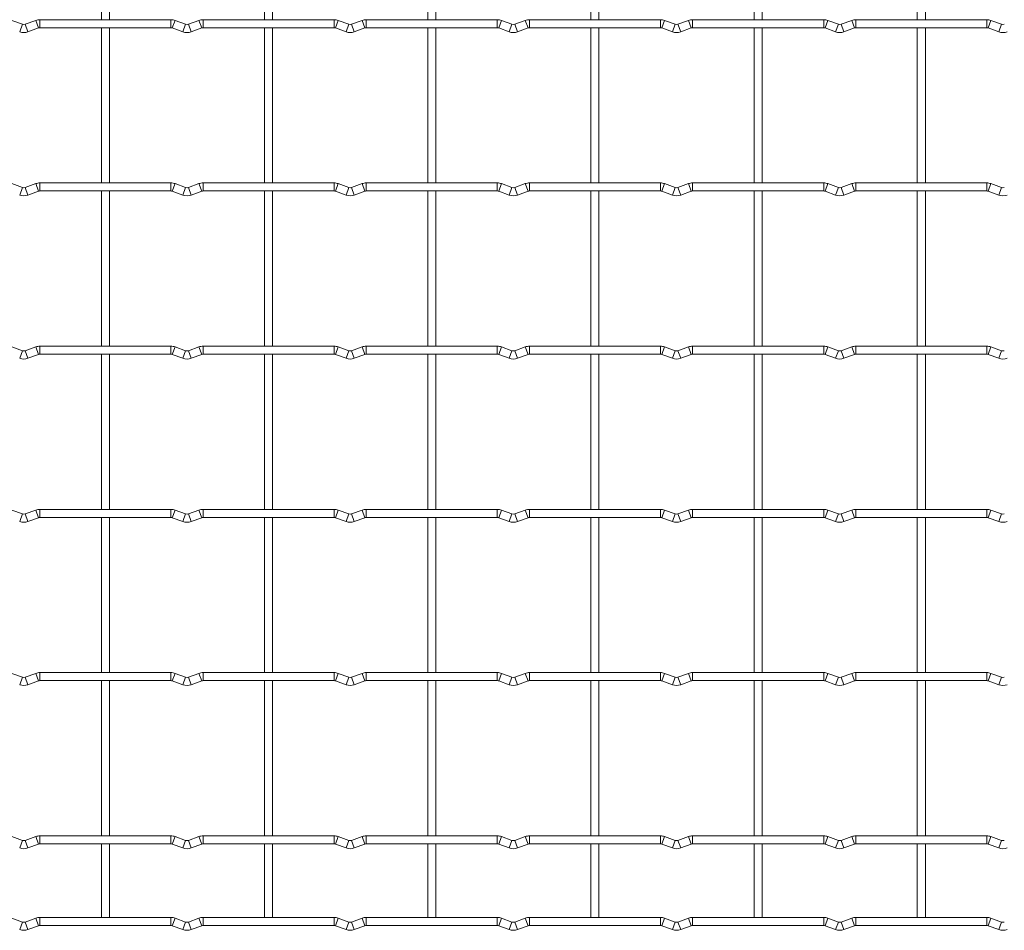
# Model space of a CAD drawing. Units: millimetres. Extents: x -1251 to 1310, y -511 to 1525.
# Drawn here: x -7 to 300, y -511 to -227 of the extents above; entities that cross this region are included whole.
import ezdxf

# ---------------------------------------------------------------- set-up
doc = ezdxf.new("R2010")
doc.units = ezdxf.units.MM

msp = doc.modelspace()

# ---------------------------------------------------------------- linework, layer by layer
at = {"color": 7, "linetype": 'Continuous', "lineweight": 15}
for p, q in [((18.75, -179.05), (18.75, -227.35)), ((21.25, -227.35), (21.25, -179.05)), ((69.55, -179.05), (69.55, -227.35)), ((72.05, -227.35), (72.05, -179.05)), ((120.35, -179.05), (120.35, -227.35)), ((122.85, -227.35), (122.85, -179.05)), ((171.15, -179.05), (171.15, -227.35)), ((173.65, -227.35), (173.65, -179.05)), ((221.95, -179.05), (221.95, -227.35)), ((224.45, -227.35), (224.45, -179.05)), ((272.75, -179.05), (272.75, -227.35)), ((275.25, -227.35), (275.25, -179.05)), ((-5.83, -228.77), (-9.12, -227.58)), ((-1.68, -227.58), (-4.97, -228.77)), ((40.4, -227.35), (-0.4, -227.35)), ((-0.4, -229.85), (40.4, -229.85)), ((18.75, -229.85), (18.75, -278.15)), ((21.25, -278.15), (21.25, -229.85)), ((44.97, -228.77), (41.68, -227.58)), ((49.12, -227.58), (45.83, -228.77)), ((91.2, -227.35), (50.4, -227.35)), ((50.4, -229.85), (91.2, -229.85)), ((69.55, -229.85), (69.55, -278.15)), ((72.05, -278.15), (72.05, -229.85)), ((95.77, -228.77), (92.48, -227.58)), ((99.92, -227.58), (96.63, -228.77)), ((142, -227.35), (101.2, -227.35)), ((101.2, -229.85), (142, -229.85)), ((120.35, -229.85), (120.35, -278.15)), ((122.85, -278.15), (122.85, -229.85)), ((146.57, -228.77), (143.28, -227.58)), ((150.72, -227.58), (147.43, -228.77)), ((192.8, -227.35), (152, -227.35)), ((152, -229.85), (192.8, -229.85)), ((171.15, -229.85), (171.15, -278.15)), ((173.65, -278.15), (173.65, -229.85)), ((197.37, -228.77), (194.08, -227.58)), ((201.52, -227.58), (198.23, -228.77)), ((243.6, -227.35), (202.8, -227.35)), ((202.8, -229.85), (243.6, -229.85)), ((221.95, -229.85), (221.95, -278.15)), ((224.45, -278.15), (224.45, -229.85)), ((248.17, -228.77), (244.88, -227.58)), ((252.32, -227.58), (249.03, -228.77)), ((294.4, -227.35), (253.6, -227.35)), ((253.6, -229.85), (294.4, -229.85)), ((272.75, -229.85), (272.75, -278.15)), ((275.25, -278.15), (275.25, -229.85)), ((298.97, -228.77), (295.68, -227.58)), ((-4.12, -231.12), (-0.83, -229.93)), ((40.83, -229.93), (44.12, -231.12)), ((46.68, -231.12), (49.97, -229.93)), ((91.63, -229.93), (94.92, -231.12)), ((97.48, -231.12), (100.77, -229.93)), ((142.43, -229.93), (145.72, -231.12)), ((148.28, -231.12), (151.57, -229.93)), ((193.23, -229.93), (196.52, -231.12)), ((199.08, -231.12), (202.37, -229.93)), ((244.03, -229.93), (247.32, -231.12)), ((249.88, -231.12), (253.17, -229.93)), ((294.83, -229.93), (298.12, -231.12)), ((-5.83, -279.57), (-9.12, -278.38)), ((-1.68, -278.38), (-4.97, -279.57)), ((40.4, -278.15), (-0.4, -278.15)), ((44.97, -279.57), (41.68, -278.38)), ((49.12, -278.38), (45.83, -279.57)), ((91.2, -278.15), (50.4, -278.15)), ((95.77, -279.57), (92.48, -278.38)), ((99.92, -278.38), (96.63, -279.57)), ((142, -278.15), (101.2, -278.15)), ((146.57, -279.57), (143.28, -278.38)), ((150.72, -278.38), (147.43, -279.57)), ((192.8, -278.15), (152, -278.15)), ((197.37, -279.57), (194.08, -278.38)), ((201.52, -278.38), (198.23, -279.57)), ((243.6, -278.15), (202.8, -278.15)), ((248.17, -279.57), (244.88, -278.38)), ((252.32, -278.38), (249.03, -279.57)), ((294.4, -278.15), (253.6, -278.15)), ((298.97, -279.57), (295.68, -278.38)), ((-4.12, -281.92), (-0.83, -280.73)), ((-0.4, -280.65), (40.4, -280.65)), ((18.75, -280.65), (18.75, -328.95)), ((21.25, -328.95), (21.25, -280.65)), ((40.83, -280.73), (44.12, -281.92)), ((46.68, -281.92), (49.97, -280.73)), ((50.4, -280.65), (91.2, -280.65)), ((69.55, -280.65), (69.55, -328.95)), ((72.05, -328.95), (72.05, -280.65)), ((91.63, -280.73), (94.92, -281.92)), ((97.48, -281.92), (100.77, -280.73)), ((101.2, -280.65), (142, -280.65)), ((120.35, -280.65), (120.35, -328.95)), ((122.85, -328.95), (122.85, -280.65)), ((142.43, -280.73), (145.72, -281.92)), ((148.28, -281.92), (151.57, -280.73)), ((152, -280.65), (192.8, -280.65)), ((171.15, -280.65), (171.15, -328.95)), ((173.65, -328.95), (173.65, -280.65)), ((193.23, -280.73), (196.52, -281.92)), ((199.08, -281.92), (202.37, -280.73)), ((202.8, -280.65), (243.6, -280.65)), ((221.95, -280.65), (221.95, -328.95)), ((224.45, -328.95), (224.45, -280.65)), ((244.03, -280.73), (247.32, -281.92)), ((249.88, -281.92), (253.17, -280.73)), ((253.6, -280.65), (294.4, -280.65)), ((272.75, -280.65), (272.75, -328.95)), ((275.25, -328.95), (275.25, -280.65)), ((294.83, -280.73), (298.12, -281.92)), ((-5.83, -330.37), (-9.12, -329.18)), ((-1.68, -329.18), (-4.97, -330.37)), ((40.4, -328.95), (-0.4, -328.95)), ((44.97, -330.37), (41.68, -329.18)), ((49.12, -329.18), (45.83, -330.37)), ((91.2, -328.95), (50.4, -328.95)), ((95.77, -330.37), (92.48, -329.18)), ((99.92, -329.18), (96.63, -330.37)), ((142, -328.95), (101.2, -328.95)), ((146.57, -330.37), (143.28, -329.18)), ((150.72, -329.18), (147.43, -330.37)), ((192.8, -328.95), (152, -328.95)), ((197.37, -330.37), (194.08, -329.18)), ((201.52, -329.18), (198.23, -330.37)), ((243.6, -328.95), (202.8, -328.95)), ((248.17, -330.37), (244.88, -329.18)), ((252.32, -329.18), (249.03, -330.37)), ((294.4, -328.95), (253.6, -328.95)), ((298.97, -330.37), (295.68, -329.18)), ((-4.12, -332.72), (-0.83, -331.53)), ((-0.4, -331.45), (40.4, -331.45)), ((18.75, -331.45), (18.75, -379.75)), ((21.25, -379.75), (21.25, -331.45)), ((40.83, -331.53), (44.12, -332.72)), ((46.68, -332.72), (49.97, -331.53)), ((50.4, -331.45), (91.2, -331.45)), ((69.55, -331.45), (69.55, -379.75)), ((72.05, -379.75), (72.05, -331.45)), ((91.63, -331.53), (94.92, -332.72)), ((97.48, -332.72), (100.77, -331.53)), ((101.2, -331.45), (142, -331.45)), ((120.35, -331.45), (120.35, -379.75)), ((122.85, -379.75), (122.85, -331.45)), ((142.43, -331.53), (145.72, -332.72)), ((148.28, -332.72), (151.57, -331.53)), ((152, -331.45), (192.8, -331.45)), ((171.15, -331.45), (171.15, -379.75)), ((173.65, -379.75), (173.65, -331.45)), ((193.23, -331.53), (196.52, -332.72)), ((199.08, -332.72), (202.37, -331.53)), ((202.8, -331.45), (243.6, -331.45)), ((221.95, -331.45), (221.95, -379.75)), ((224.45, -379.75), (224.45, -331.45)), ((244.03, -331.53), (247.32, -332.72)), ((249.88, -332.72), (253.17, -331.53)), ((253.6, -331.45), (294.4, -331.45)), ((272.75, -331.45), (272.75, -379.75)), ((275.25, -379.75), (275.25, -331.45)), ((294.83, -331.53), (298.12, -332.72)), ((-5.83, -381.17), (-9.12, -379.98)), ((-1.68, -379.98), (-4.97, -381.17)), ((40.4, -379.75), (-0.4, -379.75)), ((44.97, -381.17), (41.68, -379.98)), ((49.12, -379.98), (45.83, -381.17)), ((91.2, -379.75), (50.4, -379.75)), ((95.77, -381.17), (92.48, -379.98)), ((99.92, -379.98), (96.63, -381.17)), ((142, -379.75), (101.2, -379.75)), ((146.57, -381.17), (143.28, -379.98)), ((150.72, -379.98), (147.43, -381.17)), ((192.8, -379.75), (152, -379.75)), ((197.37, -381.17), (194.08, -379.98)), ((201.52, -379.98), (198.23, -381.17)), ((243.6, -379.75), (202.8, -379.75)), ((248.17, -381.17), (244.88, -379.98)), ((252.32, -379.98), (249.03, -381.17)), ((294.4, -379.75), (253.6, -379.75)), ((298.97, -381.17), (295.68, -379.98)), ((-4.12, -383.52), (-0.83, -382.33)), ((-0.4, -382.25), (40.4, -382.25)), ((18.75, -382.25), (18.75, -430.55)), ((21.25, -430.55), (21.25, -382.25)), ((40.83, -382.33), (44.12, -383.52)), ((46.68, -383.52), (49.97, -382.33)), ((50.4, -382.25), (91.2, -382.25)), ((69.55, -382.25), (69.55, -430.55)), ((72.05, -430.55), (72.05, -382.25)), ((91.63, -382.33), (94.92, -383.52)), ((97.48, -383.52), (100.77, -382.33)), ((101.2, -382.25), (142, -382.25)), ((120.35, -382.25), (120.35, -430.55)), ((122.85, -430.55), (122.85, -382.25)), ((142.43, -382.33), (145.72, -383.52)), ((148.28, -383.52), (151.57, -382.33)), ((152, -382.25), (192.8, -382.25)), ((171.15, -382.25), (171.15, -430.55)), ((173.65, -430.55), (173.65, -382.25)), ((193.23, -382.33), (196.52, -383.52)), ((199.08, -383.52), (202.37, -382.33)), ((202.8, -382.25), (243.6, -382.25)), ((221.95, -382.25), (221.95, -430.55)), ((224.45, -430.55), (224.45, -382.25)), ((244.03, -382.33), (247.32, -383.52)), ((249.88, -383.52), (253.17, -382.33)), ((253.6, -382.25), (294.4, -382.25)), ((272.75, -382.25), (272.75, -430.55)), ((275.25, -430.55), (275.25, -382.25)), ((294.83, -382.33), (298.12, -383.52)), ((-5.83, -431.97), (-9.12, -430.78)), ((-1.68, -430.78), (-4.97, -431.97)), ((40.4, -430.55), (-0.4, -430.55)), ((44.97, -431.97), (41.68, -430.78)), ((49.12, -430.78), (45.83, -431.97)), ((91.2, -430.55), (50.4, -430.55)), ((95.77, -431.97), (92.48, -430.78)), ((99.92, -430.78), (96.63, -431.97)), ((142, -430.55), (101.2, -430.55)), ((146.57, -431.97), (143.28, -430.78)), ((150.72, -430.78), (147.43, -431.97)), ((192.8, -430.55), (152, -430.55)), ((197.37, -431.97), (194.08, -430.78)), ((201.52, -430.78), (198.23, -431.97)), ((243.6, -430.55), (202.8, -430.55)), ((248.17, -431.97), (244.88, -430.78)), ((252.32, -430.78), (249.03, -431.97)), ((294.4, -430.55), (253.6, -430.55)), ((298.97, -431.97), (295.68, -430.78)), ((-4.12, -434.32), (-0.83, -433.13)), ((-0.4, -433.05), (40.4, -433.05)), ((18.75, -433.05), (18.75, -481.35)), ((21.25, -481.35), (21.25, -433.05)), ((40.83, -433.13), (44.12, -434.32)), ((46.68, -434.32), (49.97, -433.13)), ((50.4, -433.05), (91.2, -433.05)), ((69.55, -433.05), (69.55, -481.35)), ((72.05, -481.35), (72.05, -433.05)), ((91.63, -433.13), (94.92, -434.32)), ((97.48, -434.32), (100.77, -433.13)), ((101.2, -433.05), (142, -433.05)), ((120.35, -433.05), (120.35, -481.35)), ((122.85, -481.35), (122.85, -433.05)), ((142.43, -433.13), (145.72, -434.32)), ((148.28, -434.32), (151.57, -433.13)), ((152, -433.05), (192.8, -433.05)), ((171.15, -433.05), (171.15, -481.35)), ((173.65, -481.35), (173.65, -433.05)), ((193.23, -433.13), (196.52, -434.32)), ((199.08, -434.32), (202.37, -433.13)), ((202.8, -433.05), (243.6, -433.05)), ((221.95, -433.05), (221.95, -481.35)), ((224.45, -481.35), (224.45, -433.05)), ((244.03, -433.13), (247.32, -434.32)), ((249.88, -434.32), (253.17, -433.13)), ((253.6, -433.05), (294.4, -433.05)), ((272.75, -433.05), (272.75, -481.35)), ((275.25, -481.35), (275.25, -433.05)), ((294.83, -433.13), (298.12, -434.32)), ((-5.83, -482.77), (-9.12, -481.58)), ((-1.68, -481.58), (-4.97, -482.77)), ((-4.12, -485.12), (-0.83, -483.93)), ((40.4, -481.35), (-0.4, -481.35)), ((-0.4, -483.85), (40.4, -483.85)), ((18.75, -483.85), (18.75, -506.75)), ((21.25, -506.75), (21.25, -483.85)), ((40.83, -483.93), (44.12, -485.12)), ((44.97, -482.77), (41.68, -481.58)), ((49.12, -481.58), (45.83, -482.77)), ((46.68, -485.12), (49.97, -483.93)), ((91.2, -481.35), (50.4, -481.35)), ((50.4, -483.85), (91.2, -483.85)), ((69.55, -483.85), (69.55, -506.75)), ((72.05, -506.75), (72.05, -483.85)), ((91.63, -483.93), (94.92, -485.12)), ((95.77, -482.77), (92.48, -481.58)), ((99.92, -481.58), (96.63, -482.77)), ((97.48, -485.12), (100.77, -483.93)), ((142, -481.35), (101.2, -481.35)), ((101.2, -483.85), (142, -483.85)), ((120.35, -483.85), (120.35, -506.75)), ((122.85, -506.75), (122.85, -483.85)), ((142.43, -483.93), (145.72, -485.12)), ((146.57, -482.77), (143.28, -481.58)), ((150.72, -481.58), (147.43, -482.77)), ((148.28, -485.12), (151.57, -483.93)), ((192.8, -481.35), (152, -481.35)), ((152, -483.85), (192.8, -483.85)), ((171.15, -483.85), (171.15, -506.75)), ((173.65, -506.75), (173.65, -483.85)), ((193.23, -483.93), (196.52, -485.12)), ((197.37, -482.77), (194.08, -481.58)), ((201.52, -481.58), (198.23, -482.77)), ((199.08, -485.12), (202.37, -483.93)), ((243.6, -481.35), (202.8, -481.35)), ((202.8, -483.85), (243.6, -483.85)), ((221.95, -483.85), (221.95, -506.75)), ((224.45, -506.75), (224.45, -483.85)), ((244.03, -483.93), (247.32, -485.12)), ((248.17, -482.77), (244.88, -481.58)), ((252.32, -481.58), (249.03, -482.77)), ((249.88, -485.12), (253.17, -483.93)), ((294.4, -481.35), (253.6, -481.35)), ((253.6, -483.85), (294.4, -483.85)), ((272.75, -483.85), (272.75, -506.75)), ((275.25, -506.75), (275.25, -483.85)), ((294.83, -483.93), (298.12, -485.12)), ((298.97, -482.77), (295.68, -481.58)), ((-5.83, -508.17), (-9.12, -506.98)), ((-1.68, -506.98), (-4.97, -508.17)), ((40.4, -506.75), (-0.4, -506.75)), ((44.97, -508.17), (41.68, -506.98)), ((49.12, -506.98), (45.83, -508.17)), ((91.2, -506.75), (50.4, -506.75)), ((95.77, -508.17), (92.48, -506.98)), ((99.92, -506.98), (96.63, -508.17)), ((142, -506.75), (101.2, -506.75)), ((146.57, -508.17), (143.28, -506.98)), ((150.72, -506.98), (147.43, -508.17)), ((192.8, -506.75), (152, -506.75)), ((197.37, -508.17), (194.08, -506.98)), ((201.52, -506.98), (198.23, -508.17)), ((243.6, -506.75), (202.8, -506.75)), ((248.17, -508.17), (244.88, -506.98)), ((252.32, -506.98), (249.03, -508.17)), ((294.4, -506.75), (253.6, -506.75)), ((298.97, -508.17), (295.68, -506.98)), ((-4.12, -510.52), (-0.83, -509.33)), ((-0.4, -509.25), (40.4, -509.25)), ((40.83, -509.33), (44.12, -510.52)), ((46.68, -510.52), (49.97, -509.33)), ((50.4, -509.25), (91.2, -509.25)), ((91.63, -509.33), (94.92, -510.52)), ((97.48, -510.52), (100.77, -509.33)), ((101.2, -509.25), (142, -509.25)), ((142.43, -509.33), (145.72, -510.52)), ((148.28, -510.52), (151.57, -509.33)), ((152, -509.25), (192.8, -509.25)), ((193.23, -509.33), (196.52, -510.52)), ((199.08, -510.52), (202.37, -509.33)), ((202.8, -509.25), (243.6, -509.25)), ((244.03, -509.33), (247.32, -510.52)), ((249.88, -510.52), (253.17, -509.33)), ((253.6, -509.25), (294.4, -509.25)), ((294.83, -509.33), (298.12, -510.52))]:
    msp.add_line(p, q, dxfattribs=at)
at = {"color": 8, "linetype": 'Continuous', "lineweight": 15}
for p, q in [((-5.83, -228.77), (-6.68, -231.12)), ((-4.97, -228.77), (-4.12, -231.12)), ((-1.68, -227.58), (-0.83, -229.93)), ((-0.4, -227.35), (-0.4, -229.85)), ((40.4, -227.35), (40.4, -229.85)), ((41.68, -227.58), (40.83, -229.93)), ((44.97, -228.77), (44.12, -231.12)), ((45.83, -228.77), (46.68, -231.12)), ((49.12, -227.58), (49.97, -229.93)), ((50.4, -227.35), (50.4, -229.85)), ((91.2, -227.35), (91.2, -229.85)), ((92.48, -227.58), (91.63, -229.93)), ((95.77, -228.77), (94.92, -231.12)), ((96.63, -228.77), (97.48, -231.12)), ((99.92, -227.58), (100.77, -229.93)), ((101.2, -227.35), (101.2, -229.85)), ((142, -227.35), (142, -229.85)), ((143.28, -227.58), (142.43, -229.93)), ((146.57, -228.77), (145.72, -231.12)), ((147.43, -228.77), (148.28, -231.12)), ((150.72, -227.58), (151.57, -229.93)), ((152, -227.35), (152, -229.85)), ((192.8, -227.35), (192.8, -229.85)), ((194.08, -227.58), (193.23, -229.93)), ((197.37, -228.77), (196.52, -231.12)), ((198.23, -228.77), (199.08, -231.12)), ((201.52, -227.58), (202.37, -229.93)), ((202.8, -227.35), (202.8, -229.85)), ((243.6, -227.35), (243.6, -229.85)), ((244.88, -227.58), (244.03, -229.93)), ((248.17, -228.77), (247.32, -231.12)), ((249.03, -228.77), (249.88, -231.12)), ((252.32, -227.58), (253.17, -229.93)), ((253.6, -227.35), (253.6, -229.85)), ((294.4, -227.35), (294.4, -229.85)), ((295.68, -227.58), (294.83, -229.93)), ((298.97, -228.77), (298.12, -231.12)), ((-1.68, -278.38), (-0.83, -280.73)), ((-0.4, -278.15), (-0.4, -280.65)), ((40.4, -278.15), (40.4, -280.65)), ((41.68, -278.38), (40.83, -280.73)), ((49.12, -278.38), (49.97, -280.73)), ((50.4, -278.15), (50.4, -280.65)), ((91.2, -278.15), (91.2, -280.65)), ((92.48, -278.38), (91.63, -280.73)), ((99.92, -278.38), (100.77, -280.73)), ((101.2, -278.15), (101.2, -280.65)), ((142, -278.15), (142, -280.65)), ((143.28, -278.38), (142.43, -280.73)), ((150.72, -278.38), (151.57, -280.73)), ((152, -278.15), (152, -280.65)), ((192.8, -278.15), (192.8, -280.65)), ((194.08, -278.38), (193.23, -280.73)), ((201.52, -278.38), (202.37, -280.73)), ((202.8, -278.15), (202.8, -280.65)), ((243.6, -278.15), (243.6, -280.65)), ((244.88, -278.38), (244.03, -280.73)), ((252.32, -278.38), (253.17, -280.73)), ((253.6, -278.15), (253.6, -280.65)), ((294.4, -278.15), (294.4, -280.65)), ((295.68, -278.38), (294.83, -280.73)), ((-5.83, -279.57), (-6.68, -281.92)), ((-4.97, -279.57), (-4.12, -281.92)), ((44.97, -279.57), (44.12, -281.92)), ((45.83, -279.57), (46.68, -281.92)), ((95.77, -279.57), (94.92, -281.92)), ((96.63, -279.57), (97.48, -281.92)), ((146.57, -279.57), (145.72, -281.92)), ((147.43, -279.57), (148.28, -281.92)), ((197.37, -279.57), (196.52, -281.92)), ((198.23, -279.57), (199.08, -281.92)), ((248.17, -279.57), (247.32, -281.92)), ((249.03, -279.57), (249.88, -281.92)), ((298.97, -279.57), (298.12, -281.92)), ((-5.83, -330.37), (-6.68, -332.72)), ((-4.97, -330.37), (-4.12, -332.72)), ((-1.68, -329.18), (-0.83, -331.53)), ((-0.4, -328.95), (-0.4, -331.45)), ((40.4, -328.95), (40.4, -331.45)), ((41.68, -329.18), (40.83, -331.53)), ((44.97, -330.37), (44.12, -332.72)), ((45.83, -330.37), (46.68, -332.72)), ((49.12, -329.18), (49.97, -331.53)), ((50.4, -328.95), (50.4, -331.45)), ((91.2, -328.95), (91.2, -331.45)), ((92.48, -329.18), (91.63, -331.53)), ((95.77, -330.37), (94.92, -332.72)), ((96.63, -330.37), (97.48, -332.72)), ((99.92, -329.18), (100.77, -331.53)), ((101.2, -328.95), (101.2, -331.45)), ((142, -328.95), (142, -331.45)), ((143.28, -329.18), (142.43, -331.53)), ((146.57, -330.37), (145.72, -332.72)), ((147.43, -330.37), (148.28, -332.72)), ((150.72, -329.18), (151.57, -331.53)), ((152, -328.95), (152, -331.45)), ((192.8, -328.95), (192.8, -331.45)), ((194.08, -329.18), (193.23, -331.53)), ((197.37, -330.37), (196.52, -332.72)), ((198.23, -330.37), (199.08, -332.72)), ((201.52, -329.18), (202.37, -331.53)), ((202.8, -328.95), (202.8, -331.45)), ((243.6, -328.95), (243.6, -331.45)), ((244.88, -329.18), (244.03, -331.53)), ((248.17, -330.37), (247.32, -332.72)), ((249.03, -330.37), (249.88, -332.72)), ((252.32, -329.18), (253.17, -331.53)), ((253.6, -328.95), (253.6, -331.45)), ((294.4, -328.95), (294.4, -331.45)), ((295.68, -329.18), (294.83, -331.53)), ((298.97, -330.37), (298.12, -332.72)), ((-1.68, -379.98), (-0.83, -382.33)), ((-0.4, -379.75), (-0.4, -382.25)), ((40.4, -379.75), (40.4, -382.25)), ((41.68, -379.98), (40.83, -382.33)), ((49.12, -379.98), (49.97, -382.33)), ((50.4, -379.75), (50.4, -382.25)), ((91.2, -379.75), (91.2, -382.25)), ((92.48, -379.98), (91.63, -382.33)), ((99.92, -379.98), (100.77, -382.33)), ((101.2, -379.75), (101.2, -382.25)), ((142, -379.75), (142, -382.25)), ((143.28, -379.98), (142.43, -382.33)), ((150.72, -379.98), (151.57, -382.33)), ((152, -379.75), (152, -382.25)), ((192.8, -379.75), (192.8, -382.25)), ((194.08, -379.98), (193.23, -382.33)), ((201.52, -379.98), (202.37, -382.33)), ((202.8, -379.75), (202.8, -382.25)), ((243.6, -379.75), (243.6, -382.25)), ((244.88, -379.98), (244.03, -382.33)), ((252.32, -379.98), (253.17, -382.33)), ((253.6, -379.75), (253.6, -382.25)), ((294.4, -379.75), (294.4, -382.25)), ((295.68, -379.98), (294.83, -382.33)), ((-5.83, -381.17), (-6.68, -383.52)), ((-4.97, -381.17), (-4.12, -383.52)), ((44.97, -381.17), (44.12, -383.52)), ((45.83, -381.17), (46.68, -383.52)), ((95.77, -381.17), (94.92, -383.52)), ((96.63, -381.17), (97.48, -383.52)), ((146.57, -381.17), (145.72, -383.52)), ((147.43, -381.17), (148.28, -383.52)), ((197.37, -381.17), (196.52, -383.52)), ((198.23, -381.17), (199.08, -383.52)), ((248.17, -381.17), (247.32, -383.52)), ((249.03, -381.17), (249.88, -383.52)), ((298.97, -381.17), (298.12, -383.52)), ((-5.83, -431.97), (-6.68, -434.32)), ((-4.97, -431.97), (-4.12, -434.32)), ((-1.68, -430.78), (-0.83, -433.13)), ((-0.4, -430.55), (-0.4, -433.05)), ((40.4, -430.55), (40.4, -433.05)), ((41.68, -430.78), (40.83, -433.13)), ((44.97, -431.97), (44.12, -434.32)), ((45.83, -431.97), (46.68, -434.32)), ((49.12, -430.78), (49.97, -433.13)), ((50.4, -430.55), (50.4, -433.05)), ((91.2, -430.55), (91.2, -433.05)), ((92.48, -430.78), (91.63, -433.13)), ((95.77, -431.97), (94.92, -434.32)), ((96.63, -431.97), (97.48, -434.32)), ((99.92, -430.78), (100.77, -433.13)), ((101.2, -430.55), (101.2, -433.05)), ((142, -430.55), (142, -433.05)), ((143.28, -430.78), (142.43, -433.13)), ((146.57, -431.97), (145.72, -434.32)), ((147.43, -431.97), (148.28, -434.32)), ((150.72, -430.78), (151.57, -433.13)), ((152, -430.55), (152, -433.05)), ((192.8, -430.55), (192.8, -433.05)), ((194.08, -430.78), (193.23, -433.13)), ((197.37, -431.97), (196.52, -434.32)), ((198.23, -431.97), (199.08, -434.32)), ((201.52, -430.78), (202.37, -433.13)), ((202.8, -430.55), (202.8, -433.05)), ((243.6, -430.55), (243.6, -433.05)), ((244.88, -430.78), (244.03, -433.13)), ((248.17, -431.97), (247.32, -434.32)), ((249.03, -431.97), (249.88, -434.32)), ((252.32, -430.78), (253.17, -433.13)), ((253.6, -430.55), (253.6, -433.05)), ((294.4, -430.55), (294.4, -433.05)), ((295.68, -430.78), (294.83, -433.13)), ((298.97, -431.97), (298.12, -434.32)), ((-5.83, -482.77), (-6.68, -485.12)), ((-4.97, -482.77), (-4.12, -485.12)), ((-1.68, -481.58), (-0.83, -483.93)), ((-0.4, -481.35), (-0.4, -483.85)), ((40.4, -481.35), (40.4, -483.85)), ((41.68, -481.58), (40.83, -483.93)), ((44.97, -482.77), (44.12, -485.12)), ((45.83, -482.77), (46.68, -485.12)), ((49.12, -481.58), (49.97, -483.93)), ((50.4, -481.35), (50.4, -483.85)), ((91.2, -481.35), (91.2, -483.85)), ((92.48, -481.58), (91.63, -483.93)), ((95.77, -482.77), (94.92, -485.12)), ((96.63, -482.77), (97.48, -485.12)), ((99.92, -481.58), (100.77, -483.93)), ((101.2, -481.35), (101.2, -483.85)), ((142, -481.35), (142, -483.85)), ((143.28, -481.58), (142.43, -483.93)), ((146.57, -482.77), (145.72, -485.12)), ((147.43, -482.77), (148.28, -485.12)), ((150.72, -481.58), (151.57, -483.93)), ((152, -481.35), (152, -483.85)), ((192.8, -481.35), (192.8, -483.85)), ((194.08, -481.58), (193.23, -483.93)), ((197.37, -482.77), (196.52, -485.12)), ((198.23, -482.77), (199.08, -485.12)), ((201.52, -481.58), (202.37, -483.93)), ((202.8, -481.35), (202.8, -483.85)), ((243.6, -481.35), (243.6, -483.85)), ((244.88, -481.58), (244.03, -483.93)), ((248.17, -482.77), (247.32, -485.12)), ((249.03, -482.77), (249.88, -485.12)), ((252.32, -481.58), (253.17, -483.93)), ((253.6, -481.35), (253.6, -483.85)), ((294.4, -481.35), (294.4, -483.85)), ((295.68, -481.58), (294.83, -483.93)), ((298.97, -482.77), (298.12, -485.12)), ((-5.83, -508.17), (-6.68, -510.52)), ((-4.97, -508.17), (-4.12, -510.52)), ((-1.68, -506.98), (-0.83, -509.33)), ((-0.4, -506.75), (-0.4, -509.25)), ((40.4, -506.75), (40.4, -509.25)), ((41.68, -506.98), (40.83, -509.33)), ((44.97, -508.17), (44.12, -510.52)), ((45.83, -508.17), (46.68, -510.52)), ((49.12, -506.98), (49.97, -509.33)), ((50.4, -506.75), (50.4, -509.25)), ((91.2, -506.75), (91.2, -509.25)), ((92.48, -506.98), (91.63, -509.33)), ((95.77, -508.17), (94.92, -510.52)), ((96.63, -508.17), (97.48, -510.52)), ((99.92, -506.98), (100.77, -509.33)), ((101.2, -506.75), (101.2, -509.25)), ((142, -506.75), (142, -509.25)), ((143.28, -506.98), (142.43, -509.33)), ((146.57, -508.17), (145.72, -510.52)), ((147.43, -508.17), (148.28, -510.52)), ((150.72, -506.98), (151.57, -509.33)), ((152, -506.75), (152, -509.25)), ((192.8, -506.75), (192.8, -509.25)), ((194.08, -506.98), (193.23, -509.33)), ((197.37, -508.17), (196.52, -510.52)), ((198.23, -508.17), (199.08, -510.52)), ((201.52, -506.98), (202.37, -509.33)), ((202.8, -506.75), (202.8, -509.25)), ((243.6, -506.75), (243.6, -509.25)), ((244.88, -506.98), (244.03, -509.33)), ((248.17, -508.17), (247.32, -510.52)), ((249.03, -508.17), (249.88, -510.52)), ((252.32, -506.98), (253.17, -509.33)), ((253.6, -506.75), (253.6, -509.25)), ((294.4, -506.75), (294.4, -509.25)), ((295.68, -506.98), (294.83, -509.33)), ((298.97, -508.17), (298.12, -510.52))]:
    msp.add_line(p, q, dxfattribs=at)
at = {"color": 7, "linetype": 'Continuous', "lineweight": 15}
for centre, radius, start, end in [((-5.4, -227.6), 1.25, 249.984, 290.016), ((-0.4, -231.1), 3.75, 90, 110.016), ((-0.4, -231.1), 1.25, 90, 110.016), ((40.4, -231.1), 3.75, 69.984, 90), ((40.4, -231.1), 1.25, 69.984, 90), ((45.4, -227.6), 1.25, 249.984, 290.016), ((50.4, -231.1), 3.75, 90, 110.016), ((50.4, -231.1), 1.25, 90, 110.016), ((91.2, -231.1), 3.75, 69.984, 90), ((91.2, -231.1), 1.25, 69.984, 90), ((96.2, -227.6), 1.25, 249.984, 290.016), ((101.2, -231.1), 3.75, 90, 110.016), ((101.2, -231.1), 1.25, 90, 110.016), ((142, -231.1), 3.75, 69.984, 90), ((142, -231.1), 1.25, 69.984, 90), ((147, -227.6), 1.25, 249.984, 290.016), ((152, -231.1), 3.75, 90, 110.016), ((152, -231.1), 1.25, 90, 110.016), ((192.8, -231.1), 3.75, 69.984, 90), ((192.8, -231.1), 1.25, 69.984, 90), ((197.8, -227.6), 1.25, 249.984, 290.016), ((202.8, -231.1), 3.75, 90, 110.016), ((202.8, -231.1), 1.25, 90, 110.016), ((243.6, -231.1), 3.75, 69.984, 90), ((243.6, -231.1), 1.25, 69.984, 90), ((248.6, -227.6), 1.25, 249.984, 290.016), ((253.6, -231.1), 3.75, 90, 110.016), ((253.6, -231.1), 1.25, 90, 110.016), ((294.4, -231.1), 3.75, 69.984, 90), ((294.4, -231.1), 1.25, 69.984, 90), ((299.4, -227.6), 1.25, 249.984, 290.016), ((-5.4, -227.6), 3.75, 249.984, 290.016), ((45.4, -227.6), 3.75, 249.984, 290.016), ((96.2, -227.6), 3.75, 249.984, 290.016), ((147, -227.6), 3.75, 249.984, 290.016), ((197.8, -227.6), 3.75, 249.984, 290.016), ((248.6, -227.6), 3.75, 249.984, 290.016), ((299.4, -227.6), 3.75, 249.984, 290.016), ((-0.4, -281.9), 3.75, 90, 110.016), ((40.4, -281.9), 3.75, 69.984, 90), ((50.4, -281.9), 3.75, 90, 110.016), ((91.2, -281.9), 3.75, 69.984, 90), ((101.2, -281.9), 3.75, 90, 110.016), ((142, -281.9), 3.75, 69.984, 90), ((152, -281.9), 3.75, 90, 110.016), ((192.8, -281.9), 3.75, 69.984, 90), ((202.8, -281.9), 3.75, 90, 110.016), ((243.6, -281.9), 3.75, 69.984, 90), ((253.6, -281.9), 3.75, 90, 110.016), ((294.4, -281.9), 3.75, 69.984, 90), ((-5.4, -278.4), 3.75, 249.984, 290.016), ((-5.4, -278.4), 1.25, 249.984, 290.016), ((-0.4, -281.9), 1.25, 90, 110.016), ((40.4, -281.9), 1.25, 69.984, 90), ((45.4, -278.4), 3.75, 249.984, 290.016), ((45.4, -278.4), 1.25, 249.984, 290.016), ((50.4, -281.9), 1.25, 90, 110.016), ((91.2, -281.9), 1.25, 69.984, 90), ((96.2, -278.4), 3.75, 249.984, 290.016), ((96.2, -278.4), 1.25, 249.984, 290.016), ((101.2, -281.9), 1.25, 90, 110.016), ((142, -281.9), 1.25, 69.984, 90), ((147, -278.4), 3.75, 249.984, 290.016), ((147, -278.4), 1.25, 249.984, 290.016), ((152, -281.9), 1.25, 90, 110.016), ((192.8, -281.9), 1.25, 69.984, 90), ((197.8, -278.4), 3.75, 249.984, 290.016), ((197.8, -278.4), 1.25, 249.984, 290.016), ((202.8, -281.9), 1.25, 90, 110.016), ((243.6, -281.9), 1.25, 69.984, 90), ((248.6, -278.4), 3.75, 249.984, 290.016), ((248.6, -278.4), 1.25, 249.984, 290.016), ((253.6, -281.9), 1.25, 90, 110.016), ((294.4, -281.9), 1.25, 69.984, 90), ((299.4, -278.4), 3.75, 249.984, 290.016), ((299.4, -278.4), 1.25, 249.984, 290.016), ((-5.4, -329.2), 1.25, 249.984, 290.016), ((-0.4, -332.7), 3.75, 90, 110.016), ((40.4, -332.7), 3.75, 69.984, 90), ((45.4, -329.2), 1.25, 249.984, 290.016), ((50.4, -332.7), 3.75, 90, 110.016), ((91.2, -332.7), 3.75, 69.984, 90), ((96.2, -329.2), 1.25, 249.984, 290.016), ((101.2, -332.7), 3.75, 90, 110.016), ((142, -332.7), 3.75, 69.984, 90), ((147, -329.2), 1.25, 249.984, 290.016), ((152, -332.7), 3.75, 90, 110.016), ((192.8, -332.7), 3.75, 69.984, 90), ((197.8, -329.2), 1.25, 249.984, 290.016), ((202.8, -332.7), 3.75, 90, 110.016), ((243.6, -332.7), 3.75, 69.984, 90), ((248.6, -329.2), 1.25, 249.984, 290.016), ((253.6, -332.7), 3.75, 90, 110.016), ((294.4, -332.7), 3.75, 69.984, 90), ((299.4, -329.2), 1.25, 249.984, 290.016), ((-5.4, -329.2), 3.75, 249.984, 290.016), ((-0.4, -332.7), 1.25, 90, 110.016), ((40.4, -332.7), 1.25, 69.984, 90), ((45.4, -329.2), 3.75, 249.984, 290.016), ((50.4, -332.7), 1.25, 90, 110.016), ((91.2, -332.7), 1.25, 69.984, 90), ((96.2, -329.2), 3.75, 249.984, 290.016), ((101.2, -332.7), 1.25, 90, 110.016), ((142, -332.7), 1.25, 69.984, 90), ((147, -329.2), 3.75, 249.984, 290.016), ((152, -332.7), 1.25, 90, 110.016), ((192.8, -332.7), 1.25, 69.984, 90), ((197.8, -329.2), 3.75, 249.984, 290.016), ((202.8, -332.7), 1.25, 90, 110.016), ((243.6, -332.7), 1.25, 69.984, 90), ((248.6, -329.2), 3.75, 249.984, 290.016), ((253.6, -332.7), 1.25, 90, 110.016), ((294.4, -332.7), 1.25, 69.984, 90), ((299.4, -329.2), 3.75, 249.984, 290.016), ((-0.4, -383.5), 3.75, 90, 110.016), ((40.4, -383.5), 3.75, 69.984, 90), ((50.4, -383.5), 3.75, 90, 110.016), ((91.2, -383.5), 3.75, 69.984, 90), ((101.2, -383.5), 3.75, 90, 110.016), ((142, -383.5), 3.75, 69.984, 90), ((152, -383.5), 3.75, 90, 110.016), ((192.8, -383.5), 3.75, 69.984, 90), ((202.8, -383.5), 3.75, 90, 110.016), ((243.6, -383.5), 3.75, 69.984, 90), ((253.6, -383.5), 3.75, 90, 110.016), ((294.4, -383.5), 3.75, 69.984, 90), ((-5.4, -380), 1.25, 249.984, 290.016), ((-0.4, -383.5), 1.25, 90, 110.016), ((40.4, -383.5), 1.25, 69.984, 90), ((45.4, -380), 1.25, 249.984, 290.016), ((50.4, -383.5), 1.25, 90, 110.016), ((91.2, -383.5), 1.25, 69.984, 90), ((96.2, -380), 1.25, 249.984, 290.016), ((101.2, -383.5), 1.25, 90, 110.016), ((142, -383.5), 1.25, 69.984, 90), ((147, -380), 1.25, 249.984, 290.016), ((152, -383.5), 1.25, 90, 110.016), ((192.8, -383.5), 1.25, 69.984, 90), ((197.8, -380), 1.25, 249.984, 290.016), ((202.8, -383.5), 1.25, 90, 110.016), ((243.6, -383.5), 1.25, 69.984, 90), ((248.6, -380), 1.25, 249.984, 290.016), ((253.6, -383.5), 1.25, 90, 110.016), ((294.4, -383.5), 1.25, 69.984, 90), ((299.4, -380), 1.25, 249.984, 290.016), ((-5.4, -380), 3.75, 249.984, 290.016), ((45.4, -380), 3.75, 249.984, 290.016), ((96.2, -380), 3.75, 249.984, 290.016), ((147, -380), 3.75, 249.984, 290.016), ((197.8, -380), 3.75, 249.984, 290.016), ((248.6, -380), 3.75, 249.984, 290.016), ((299.4, -380), 3.75, 249.984, 290.016), ((-5.4, -430.8), 1.25, 249.984, 290.016), ((-0.4, -434.3), 3.75, 90, 110.016), ((40.4, -434.3), 3.75, 69.984, 90), ((45.4, -430.8), 1.25, 249.984, 290.016), ((50.4, -434.3), 3.75, 90, 110.016), ((91.2, -434.3), 3.75, 69.984, 90), ((96.2, -430.8), 1.25, 249.984, 290.016), ((101.2, -434.3), 3.75, 90, 110.016), ((142, -434.3), 3.75, 69.984, 90), ((147, -430.8), 1.25, 249.984, 290.016), ((152, -434.3), 3.75, 90, 110.016), ((192.8, -434.3), 3.75, 69.984, 90), ((197.8, -430.8), 1.25, 249.984, 290.016), ((202.8, -434.3), 3.75, 90, 110.016), ((243.6, -434.3), 3.75, 69.984, 90), ((248.6, -430.8), 1.25, 249.984, 290.016), ((253.6, -434.3), 3.75, 90, 110.016), ((294.4, -434.3), 3.75, 69.984, 90), ((299.4, -430.8), 1.25, 249.984, 290.016), ((-5.4, -430.8), 3.75, 249.984, 290.016), ((-0.4, -434.3), 1.25, 90, 110.016), ((40.4, -434.3), 1.25, 69.984, 90), ((45.4, -430.8), 3.75, 249.984, 290.016), ((50.4, -434.3), 1.25, 90, 110.016), ((91.2, -434.3), 1.25, 69.984, 90), ((96.2, -430.8), 3.75, 249.984, 290.016), ((101.2, -434.3), 1.25, 90, 110.016), ((142, -434.3), 1.25, 69.984, 90), ((147, -430.8), 3.75, 249.984, 290.016), ((152, -434.3), 1.25, 90, 110.016), ((192.8, -434.3), 1.25, 69.984, 90), ((197.8, -430.8), 3.75, 249.984, 290.016), ((202.8, -434.3), 1.25, 90, 110.016), ((243.6, -434.3), 1.25, 69.984, 90), ((248.6, -430.8), 3.75, 249.984, 290.016), ((253.6, -434.3), 1.25, 90, 110.016), ((294.4, -434.3), 1.25, 69.984, 90), ((299.4, -430.8), 3.75, 249.984, 290.016), ((-5.4, -481.6), 1.25, 249.984, 290.016), ((-0.4, -485.1), 3.75, 90, 110.016), ((-0.4, -485.1), 1.25, 90, 110.016), ((40.4, -485.1), 3.75, 69.984, 90), ((40.4, -485.1), 1.25, 69.984, 90), ((45.4, -481.6), 1.25, 249.984, 290.016), ((50.4, -485.1), 3.75, 90, 110.016), ((50.4, -485.1), 1.25, 90, 110.016), ((91.2, -485.1), 3.75, 69.984, 90), ((91.2, -485.1), 1.25, 69.984, 90), ((96.2, -481.6), 1.25, 249.984, 290.016), ((101.2, -485.1), 3.75, 90, 110.016), ((101.2, -485.1), 1.25, 90, 110.016), ((142, -485.1), 3.75, 69.984, 90), ((142, -485.1), 1.25, 69.984, 90), ((147, -481.6), 1.25, 249.984, 290.016), ((152, -485.1), 3.75, 90, 110.016), ((152, -485.1), 1.25, 90, 110.016), ((192.8, -485.1), 3.75, 69.984, 90), ((192.8, -485.1), 1.25, 69.984, 90), ((197.8, -481.6), 1.25, 249.984, 290.016), ((202.8, -485.1), 3.75, 90, 110.016), ((202.8, -485.1), 1.25, 90, 110.016), ((243.6, -485.1), 3.75, 69.984, 90), ((243.6, -485.1), 1.25, 69.984, 90), ((248.6, -481.6), 1.25, 249.984, 290.016), ((253.6, -485.1), 3.75, 90, 110.016), ((253.6, -485.1), 1.25, 90, 110.016), ((294.4, -485.1), 3.75, 69.984, 90), ((294.4, -485.1), 1.25, 69.984, 90), ((299.4, -481.6), 1.25, 249.984, 290.016), ((-5.4, -481.6), 3.75, 249.984, 290.016), ((45.4, -481.6), 3.75, 249.984, 290.016), ((96.2, -481.6), 3.75, 249.984, 290.016), ((147, -481.6), 3.75, 249.984, 290.016), ((197.8, -481.6), 3.75, 249.984, 290.016), ((248.6, -481.6), 3.75, 249.984, 290.016), ((299.4, -481.6), 3.75, 249.984, 290.016), ((-5.4, -507), 1.25, 249.984, 290.016), ((-0.4, -510.5), 3.75, 90, 110.016), ((40.4, -510.5), 3.75, 69.984, 90), ((45.4, -507), 1.25, 249.984, 290.016), ((50.4, -510.5), 3.75, 90, 110.016), ((91.2, -510.5), 3.75, 69.984, 90), ((96.2, -507), 1.25, 249.984, 290.016), ((101.2, -510.5), 3.75, 90, 110.016), ((142, -510.5), 3.75, 69.984, 90), ((147, -507), 1.25, 249.984, 290.016), ((152, -510.5), 3.75, 90, 110.016), ((192.8, -510.5), 3.75, 69.984, 90), ((197.8, -507), 1.25, 249.984, 290.016), ((202.8, -510.5), 3.75, 90, 110.016), ((243.6, -510.5), 3.75, 69.984, 90), ((248.6, -507), 1.25, 249.984, 290.016), ((253.6, -510.5), 3.75, 90, 110.016), ((294.4, -510.5), 3.75, 69.984, 90), ((299.4, -507), 1.25, 249.984, 290.016), ((-5.4, -507), 3.75, 249.984, 290.016), ((-0.4, -510.5), 1.25, 90, 110.016), ((40.4, -510.5), 1.25, 69.984, 90), ((45.4, -507), 3.75, 249.984, 290.016), ((50.4, -510.5), 1.25, 90, 110.016), ((91.2, -510.5), 1.25, 69.984, 90), ((96.2, -507), 3.75, 249.984, 290.016), ((101.2, -510.5), 1.25, 90, 110.016), ((142, -510.5), 1.25, 69.984, 90), ((147, -507), 3.75, 249.984, 290.016), ((152, -510.5), 1.25, 90, 110.016), ((192.8, -510.5), 1.25, 69.984, 90), ((197.8, -507), 3.75, 249.984, 290.016), ((202.8, -510.5), 1.25, 90, 110.016), ((243.6, -510.5), 1.25, 69.984, 90), ((248.6, -507), 3.75, 249.984, 290.016), ((253.6, -510.5), 1.25, 90, 110.016), ((294.4, -510.5), 1.25, 69.984, 90), ((299.4, -507), 3.75, 249.984, 290.016)]:
    msp.add_arc(centre, radius, start, end, dxfattribs=at)

doc.saveas('drawing.dxf')
